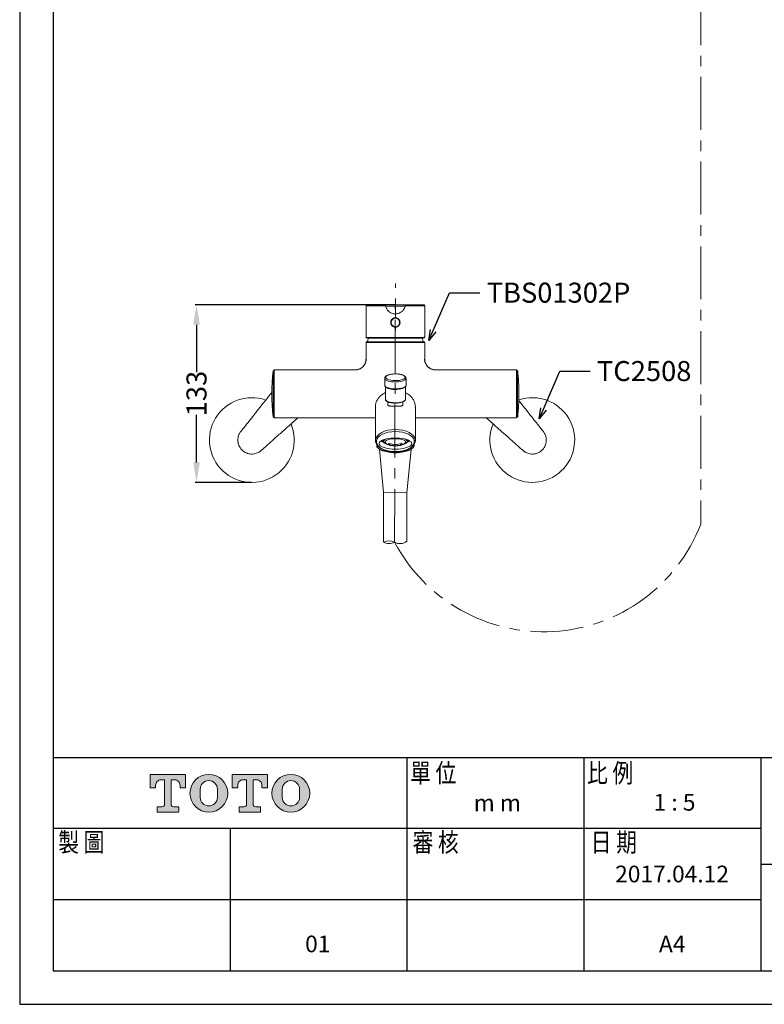
# Model space of a CAD drawing. Units: millimetres. Extents: x 0 to 1311, y 0 to 711.
# Drawn here: x 0 to 112, y 0 to 148 of the extents above; entities that cross this region are included whole.
import ezdxf
from ezdxf import colors
from ezdxf.entities.mleader import LeaderData, LeaderLine
from ezdxf.enums import TextEntityAlignment as Align
from ezdxf.math import Vec2, Vec3

# ---------------------------------------------------------------- set-up
doc = ezdxf.new("R2010")
doc.units = ezdxf.units.MM
doc.header["$PDMODE"] = 3
doc.linetypes.add('CENTER', pattern=[50.8, 31.75, -6.35, 6.35, -6.35])
for name, color, linetype, lineweight in [('アノテーション', 250, 'Continuous', 20), ('中心線', 2, 'CENTER', 9), ('標註線', 3, 'Continuous', 15), ('繪圖線', 7, 'Continuous', 20)]:
    doc.layers.add(name, color=color, linetype=linetype, lineweight=lineweight)
doc.styles.add('AEH', font='simplex.shx', dxfattribs={"width": 0.8, "bigfont": 'chineset.shx'})
doc.styles.get("Standard").update_dxf_attribs({"font": 'Microsoft JhengHei.ttf'})
doc.dimstyles.get("Standard").update_dxf_attribs({"dimtxt": 3, "dimasz": 3, "dimexe": 0.18, "dimexo": 0.0625, "dimgap": 0.09, "dimtad": 0, "dimtoh": 1, "dimdec": 0, "dimlfac": 5, "dimzin": 0, "dimdsep": 46, "dimtxsty": 'Standard', "dimcen": 1, "dimclrd": 256, "dimclre": 256, "dimclrt": 2, "dimadec": 0, "dimazin": 0, "dimtfac": 1, "dimtdec": 0, "dimtofl": 0, "dimtmove": 0, "dimatfit": 3, "dimfxl": 0, "dimtolj": 1, "dimtzin": 0, "dimarcsym": 0})

# ---------------------------------------------------------------- blocks, each defined once
blk = doc.blocks.new('*D54')
at = {"layer": 'Defpoints', "color": 0}
for p in [(26.48, 104.86), (56.27, 104.86), (34.77, 78.22)]:
    blk.add_point(p, dxfattribs=at)
at = {"layer": '標註線', "lineweight": -2}
for p, q in [((56.2, 104.86), (26.3, 104.86)), ((26.48, 101.86), (26.48, 94.75)), ((26.48, 81.22), (26.48, 88.33)), ((34.71, 78.22), (26.3, 78.22))]:
    blk.add_line(p, q, dxfattribs=at)
at = {"layer": '標註線'}
for points in [[(25.98, 101.86), (26.98, 101.86), (26.48, 104.86)], [(25.98, 81.22), (26.98, 81.22), (26.48, 78.22)]]:
    blk.add_solid(points, dxfattribs=at)
at = {"layer": '標註線', "color": 2, "insert": (26.48, 91.54), "char_height": 3, "attachment_point": 5, "rotation": 90}
blk.add_mtext('\\A1;133', dxfattribs=at)
blk = doc.blocks.new('_Open30')
at = {"color": 0, "linetype": 'ByBlock', "lineweight": -2}
for p, q in [((-1, 0.268), (0, 0)), ((0, 0), (-1, -0.268)), ((0, 0), (-1, 0))]:
    blk.add_line(p, q, dxfattribs=at)

msp = doc.modelspace()

# ---------------------------------------------------------------- hatches: boundary and pattern name
at = {"layer": '繪圖線', "linetype": 'ByBlock'}
for points in [[(21.7, 30, -0.414214), (21.3, 29.6), (20.65, 29.6, 0.414214), (20.57, 29.52), (20.57, 28.87, 0.414214), (20.65, 28.79), (23.73, 28.79, 0.414214), (23.81, 28.87), (23.81, 29.52, 0.414214), (23.73, 29.6), (23.07, 29.6, -0.414214), (22.67, 30), (22.67, 33.65), (23.21, 33.65, -0.414214), (24.01, 32.85), (24.01, 32.52, 0.414214), (24.09, 32.44), (24.74, 32.44, 0.414214), (24.82, 32.52), (24.82, 34.38, 0.414214), (24.74, 34.46), (19.64, 34.46, 0.414214), (19.55, 34.38), (19.55, 32.52, 0.414214), (19.64, 32.44), (20.28, 32.44, 0.414214), (20.36, 32.52), (20.36, 32.85, -0.414214), (21.16, 33.65), (21.7, 33.65)], [(33.98, 30, -0.414214), (33.58, 29.6), (32.93, 29.6, 0.414214), (32.85, 29.52), (32.85, 28.87, 0.414214), (32.93, 28.79), (36.01, 28.79, 0.414214), (36.09, 28.87), (36.09, 29.52, 0.414214), (36.01, 29.6), (35.35, 29.6, -0.414214), (34.96, 30), (34.96, 33.65), (35.49, 33.65, -0.414214), (36.29, 32.85), (36.29, 32.52, 0.414214), (36.37, 32.44), (37.02, 32.44, 0.414214), (37.1, 32.52), (37.1, 34.38, 0.414214), (37.02, 34.46), (31.92, 34.46, 0.414214), (31.84, 34.38), (31.84, 32.52, 0.414214), (31.92, 32.44), (32.57, 32.44, 0.414214), (32.65, 32.52), (32.65, 32.85, -0.414214), (33.45, 33.65), (33.98, 33.65)]]:
    msp.add_hatch(color=0, dxfattribs=at).paths.add_polyline_path(points)
at = {"layer": '繪圖線'}
h = msp.add_hatch(color=0, dxfattribs=at)
edge = h.paths.add_edge_path()
edge.add_ellipse((28.33, 31.63), major_axis=(-2.83, 0), ratio=1, start_angle=0, end_angle=360)
h.paths.add_polyline_path([(29.62, 32.23), (29.62, 31.02, -1), (27.03, 31.02), (27.03, 32.23, -1)], flags=16)
h = msp.add_hatch(color=0, dxfattribs=at)
edge = h.paths.add_edge_path()
edge.add_ellipse((40.61, 31.63), major_axis=(-2.83, 0), ratio=1, start_angle=0, end_angle=360)
h.paths.add_polyline_path([(41.91, 32.23), (41.91, 31.02, -1), (39.32, 31.02), (39.32, 32.23, -1)], flags=16)

# ---------------------------------------------------------------- linework, layer by layer
at = {"color": 7, "linetype": 'Continuous', "lineweight": 0}
for p, q in [((52.03, 104.86), (52.59, 104.86)), ((54.95, 104.86), (54.94, 104.86)), ((56.27, 104.63), (56.27, 104.86)), ((57.59, 104.86), (57.58, 104.86)), ((59.94, 104.86), (60.51, 104.86)), ((51.87, 104.7), (51.87, 100.08)), ((52.46, 104.7), (51.87, 104.7)), ((56.26, 103.46), (56.26, 103.46)), ((56.27, 103.46), (56.72, 103.55)), ((60.67, 104.7), (60.07, 104.7)), ((60.67, 100.08), (60.67, 104.7)), ((56.29, 101.5), (56.26, 101.5)), ((56.27, 101.5), (56.27, 101.06)), ((51.87, 99.2), (51.87, 96.68)), ((56.27, 99.2), (51.87, 99.2)), ((51.97, 99.3), (56.27, 99.3)), ((52.03, 99.96), (60.5, 99.96)), ((52.13, 99.86), (52.06, 99.87)), ((60.4, 99.86), (52.13, 99.86)), ((56.27, 99.3), (60.57, 99.3)), ((60.67, 99.2), (56.27, 99.2)), ((60.47, 99.87), (60.4, 99.86)), ((60.67, 96.68), (60.67, 99.2)), ((37.95, 94.96), (37.95, 88.04)), ((50.28, 95.1), (38.11, 95.1)), ((38.11, 87.9), (38.11, 95.1)), ((74.42, 95.1), (62.25, 95.1)), ((74.42, 87.9), (74.42, 95.1)), ((74.58, 94.96), (74.58, 88.04)), ((54.67, 93.83), (54.67, 92.8)), ((57.87, 92.8), (57.87, 93.83)), ((54.77, 92.6), (54.77, 90.67)), ((57.77, 90.67), (57.77, 92.6)), ((55.15, 90.28), (55.15, 89.77)), ((57.38, 89.77), (57.38, 90.29)), ((57.77, 90.67), (57.76, 90.69)), ((53.27, 89.62), (53.27, 89.44)), ((53.27, 89.44), (53.27, 84.49)), ((59.26, 89.44), (59.26, 89.62)), ((59.27, 84.49), (59.27, 89.44)), ((38.11, 87.9), (53.27, 87.9)), ((59.27, 87.9), (74.42, 87.9)), ((54.49, 84.58), (54.46, 84.6)), ((54.49, 84.61), (54.49, 84.36)), ((58.05, 84.36), (58.05, 84.61)), ((58.07, 84.6), (58.05, 84.58)), ((53.47, 83.89), (53.47, 83.75)), ((54.88, 83.98), (55.05, 83.91)), ((57.48, 83.91), (57.65, 83.98)), ((59.07, 83.75), (59.07, 83.89))]:
    msp.add_line(p, q, dxfattribs=at)
at = {"lineweight": 30}
for p, q in [((5, 37), (205, 37)), ((58, 37), (58, 5)), ((84.5, 37), (84.5, 5)), ((111, 37), (111, 5)), ((111, 26.33), (5, 26.33)), ((31.5, 26.33), (31.5, 5)), ((111, 21), (205, 21)), ((111, 15.67), (5, 15.67))]:
    msp.add_line(p, q, dxfattribs=at)
msp.add_lwpolyline([(0, 0), (210, 0), (210, 297), (0, 297)], close=True)
msp.add_lwpolyline([(0, 0), (210, 0), (210, 297), (0, 297)], close=True)
msp.add_lwpolyline([(0, 0), (210, 0), (210, 297), (0, 297)], close=True)
msp.add_lwpolyline([(5, 5), (205, 5), (205, 292), (5, 292)], close=True, dxfattribs=at)
at = {"color": 7, "linetype": 'Continuous', "lineweight": 0, "flags": 128}
for points in [[(52.24, 99.86), (52.16, 99.6), (52.1, 99.3)], [(60.44, 99.3), (60.37, 99.6), (60.29, 99.86)], [(57.21, 94.36), (56.93, 94.42), (56.63, 94.46), (56.31, 94.48), (55.98, 94.47), (55.67, 94.43), (55.39, 94.38), (55.15, 94.3), (54.97, 94.21), (54.85, 94.1), (54.81, 93.99), (54.83, 93.88), (54.93, 93.77), (55.1, 93.68), (55.32, 93.6), (55.6, 93.53), (55.9, 93.49), (56.22, 93.48), (56.55, 93.49), (56.86, 93.52), (57.14, 93.58), (57.38, 93.65), (57.56, 93.75), (57.68, 93.85), (57.72, 93.96), (57.7, 94.07), (57.6, 94.18), (57.43, 94.28), (57.21, 94.36)], [(57.87, 93.83), (57.83, 93.71), (57.72, 93.6), (57.54, 93.5), (57.3, 93.41), (57.02, 93.34), (56.7, 93.3), (56.36, 93.28), (56.01, 93.29), (55.68, 93.32), (55.37, 93.37), (55.11, 93.45), (54.9, 93.54), (54.75, 93.65), (54.68, 93.77), (54.67, 93.83)], [(57.86, 93.84), (57.87, 93.83), (57.87, 93.83)], [(54.67, 92.8), (54.67, 92.79), (54.7, 92.68), (54.81, 92.56), (54.99, 92.46), (55.23, 92.38)], [(55.23, 92.38), (55.52, 92.31), (55.84, 92.27), (56.18, 92.25), (56.53, 92.26), (56.86, 92.29), (57.17, 92.34), (57.43, 92.42), (57.64, 92.51), (57.78, 92.62), (57.86, 92.74), (57.87, 92.8)], [(55.26, 92.33), (55.54, 92.27), (55.85, 92.23), (56.18, 92.21), (56.52, 92.22), (56.85, 92.25), (57.14, 92.3), (57.4, 92.38), (57.6, 92.47), (57.74, 92.57), (57.78, 92.62)], [(57.75, 92.59), (57.69, 92.51), (57.55, 92.41), (57.36, 92.32), (57.11, 92.25), (56.82, 92.19), (56.51, 92.16), (56.19, 92.16), (55.87, 92.17), (55.57, 92.22), (55.3, 92.28)], [(54.77, 90.67), (54.77, 90.67), (54.77, 90.64)], [(55.3, 90.28), (55.57, 90.22), (55.87, 90.18), (56.19, 90.16), (56.51, 90.17), (56.82, 90.2), (57.11, 90.25), (57.36, 90.32), (57.55, 90.41), (57.69, 90.51), (57.76, 90.62), (57.77, 90.67)], [(57.56, 90.39), (57.51, 90.36), (57.33, 90.27), (57.11, 90.19), (56.84, 90.14), (56.54, 90.11), (56.23, 90.1), (55.92, 90.11), (55.62, 90.15), (55.36, 90.21)], [(56.27, 83.2), (56.68, 83.21), (57.08, 83.25), (57.46, 83.3), (57.8, 83.38), (58.1, 83.48), (58.35, 83.6), (58.54, 83.72), (58.66, 83.86), (58.71, 84), (58.7, 84.14), (58.61, 84.28), (58.45, 84.41), (58.24, 84.53), (57.96, 84.64), (57.64, 84.73), (57.27, 84.8), (56.88, 84.85), (56.47, 84.87), (56.06, 84.87), (55.65, 84.85), (55.26, 84.8), (54.89, 84.73), (54.57, 84.64), (54.3, 84.53), (54.08, 84.41), (53.92, 84.28), (53.84, 84.14), (53.82, 84), (53.87, 83.86), (53.99, 83.72), (54.18, 83.6), (54.43, 83.48), (54.73, 83.38), (55.07, 83.3), (55.45, 83.25), (55.85, 83.21), (56.27, 83.2)], [(54.4, 84.58), (54.43, 84.56), (54.49, 84.53)], [(54.8, 84.71), (54.67, 84.63), (54.54, 84.51), (54.49, 84.39), (54.51, 84.27), (54.6, 84.15), (54.75, 84.04), (54.88, 83.98)], [(57.04, 83.78), (57.21, 83.82), (57.45, 83.9), (57.64, 83.99), (57.77, 84.1), (57.82, 84.21), (57.8, 84.33), (57.71, 84.44), (57.56, 84.54), (57.34, 84.63), (57.07, 84.7), (56.76, 84.75), (56.43, 84.77), (56.1, 84.77), (55.77, 84.75), (55.46, 84.7), (55.19, 84.63), (54.97, 84.54), (54.82, 84.44), (54.73, 84.33), (54.71, 84.21), (54.76, 84.1), (54.89, 83.99), (55.08, 83.9), (55.32, 83.82), (55.49, 83.78)], [(54.71, 84.29), (54.76, 84.19), (54.85, 84.11)], [(57.65, 83.98), (57.78, 84.04), (57.93, 84.15), (58.02, 84.27), (58.04, 84.39), (57.99, 84.51), (57.86, 84.63), (57.73, 84.71)], [(57.68, 84.11), (57.77, 84.19), (57.82, 84.29)], [(58.05, 84.53), (58.1, 84.56), (58.13, 84.58)], [(55.16, 82.87), (54.75, 82.94), (54.38, 83.04), (54.06, 83.16), (53.81, 83.29), (53.62, 83.43), (53.5, 83.59), (53.47, 83.75)], [(55.16, 82.87), (55.16, 82.85), (55.16, 82.83), (55.16, 82.82), (55.17, 82.81), (55.18, 82.8), (55.18, 82.8), (55.19, 82.8), (55.2, 82.8)], [(55.64, 83.98), (55.54, 83.96), (55.3, 83.91)], [(57.23, 83.91), (56.99, 83.96), (56.89, 83.98)], [(57.37, 82.87), (57.37, 82.85), (57.37, 82.83), (57.37, 82.82), (57.36, 82.81), (57.36, 82.8), (57.35, 82.8), (57.34, 82.8), (57.33, 82.8)], [(57.37, 82.87), (57.78, 82.94), (58.15, 83.04), (58.47, 83.16), (58.72, 83.29), (58.91, 83.43), (59.03, 83.59), (59.07, 83.75)]]:
    msp.add_lwpolyline(points, dxfattribs=at)
at = {"color": 7, "linetype": 'Continuous', "lineweight": 0}
msp.add_circle((56.27, 102.2), 0.64, dxfattribs=at)
for centre, radius, start, end in [((52.03, 104.7), 0.16, 90, 180), ((53.39, 104.72), 0.143, 102.2206, 188.6813), ((59.14, 104.72), 0.143, 351.319, 77.7796), ((60.51, 104.7), 0.16, 0, 90), ((51.97, 99.2), 0.1, 90, 180), ((52.13, 99.96), 0.0982, 178.9265, 268.885), ((60.4, 99.96), 0.0982, 271.115, 1.0735), ((60.57, 99.2), 0.1, 0, 90), ((70.27, 91.5), 32.5, 173.8939, 186.1061), ((38.11, 94.94), 0.16, 90, 173.8939), ((74.42, 94.94), 0.16, 6.1061, 90), ((42.27, 91.5), 32.5, 0, 6.1061), ((55.49, 93.23), 0.969, 226.379, 258.2454), ((42.27, 91.5), 32.5, 353.8939, 0), ((55.36, 90.93), 0.657, 206.2068, 264.7779), ((38.11, 88.06), 0.16, 186.1061, 270), ((74.42, 88.06), 0.16, 270, 353.8939), ((53.43, 84.6), 0.157, 178.9014, 270.8239), ((55.15, 86.08), 1.98, 237.2687, 252.7985), ((55.11, 85.93), 1.8, 236.1615, 251.4829), ((55.02, 85.57), 1.37, 232.7621, 247.0569), ((54.97, 85.43), 1.19, 231.2202, 245.7606), ((57.38, 86.08), 1.98, 287.2015, 302.7313), ((57.43, 85.92), 1.79, 288.7587, 303.8572), ((57.57, 85.4), 1.16, 294.0538, 308.9654), ((57.51, 85.57), 1.37, 292.9431, 307.2379), ((59.1, 84.6), 0.157, 269.1761, 1.0986), ((56.27, 86.05), 2.4, 233.9696, 270), ((56.26, 87.73), 5.08, 254.5449, 285.5867), ((56.27, 88.26), 5.57, 258.1519, 280.3832), ((56.27, 86.43), 2.52, 247.5118, 292.4882), ((56.27, 86.24), 2.52, 247.5118, 292.4882), ((56.27, 86.05), 2.4, 270, 306.0304)]:
    msp.add_arc(centre, radius, start, end, dxfattribs=at)
for centre, major_axis, ratio, start_param, end_param in [((56.27, 84.49), (3, 0), 0.553828, 0.066946, 3.074646), ((56.27, 84.34), (2.84, 0), 0.532089, 0.066946, 3.074646), ((56.27, 84.49), (3, 0), 0.553828, 3.074646, 6.350132), ((56.27, 84.34), (2.84, 0), 0.532089, 3.074646, 6.350132)]:
    msp.add_ellipse(centre, major_axis=major_axis, ratio=ratio, start_param=start_param, end_param=end_param, dxfattribs=at)
for points, knots in [([(52.59, 104.86), (52.58, 104.86), (52.54, 104.85), (52.49, 104.82), (52.46, 104.76), (52.46, 104.72), (52.46, 104.7)], [0, 0, 0, 0, 0.25, 0.5, 0.75, 1, 1, 1, 1]), ([(52.59, 104.86), (52.65, 104.86), (52.75, 104.86), (52.94, 104.86), (53.13, 104.86), (53.28, 104.86), (53.36, 104.86)], [0, 0, 0, 0, 0.246704, 0.494711, 0.746705, 1, 1, 1, 1]), ([(53.36, 104.86), (53.46, 104.86), (53.65, 104.86), (53.93, 104.86), (54.18, 104.86), (54.37, 104.86), (54.55, 104.86), (54.7, 104.86), (54.82, 104.86), (54.88, 104.86), (54.92, 104.86), (54.94, 104.86), (54.94, 104.86), (54.95, 104.86)], [0, 0, 0, 0, 0.091633, 0.183564, 0.275983, 0.368966, 0.424867, 0.535205, 0.641582, 0.744663, 0.812998, 0.949861, 1, 1, 1, 1]), ([(54.79, 104.67), (54.79, 104.68), (54.79, 104.7), (54.79, 104.74), (54.8, 104.77), (54.82, 104.8), (54.85, 104.83), (54.88, 104.85), (54.91, 104.86), (54.94, 104.86), (54.95, 104.86)], [0, 0, 0, 0, 0.125001, 0.25, 0.375001, 0.5, 0.625, 0.75, 0.875, 1, 1, 1, 1]), ([(54.95, 104.86), (54.95, 104.86), (54.95, 104.86), (54.94, 104.86), (54.95, 104.86), (55.02, 104.86), (55.11, 104.86), (55.24, 104.86), (55.4, 104.86), (55.58, 104.86), (55.78, 104.86), (56.01, 104.86), (56.18, 104.86), (56.27, 104.86)], [0, 0, 0, 0, 0.222086, 0.333541, 0.444449, 0.511427, 0.580503, 0.647312, 0.716055, 0.781513, 0.848778, 0.922983, 1, 1, 1, 1]), ([(56.27, 104.86), (56.31, 104.86), (56.39, 104.86), (56.51, 104.86), (56.63, 104.86), (56.78, 104.86), (56.95, 104.86), (57.1, 104.86), (57.23, 104.86), (57.33, 104.86), (57.41, 104.86), (57.48, 104.86), (57.53, 104.86), (57.56, 104.86), (57.58, 104.86), (57.58, 104.86), (57.58, 104.86), (57.58, 104.86), (57.58, 104.86), (57.58, 104.86)], [0, 0, 0, 0, 0.036967, 0.074263, 0.112621, 0.151349, 0.217237, 0.284031, 0.317583, 0.38533, 0.419601, 0.453166, 0.520983, 0.555677, 0.59818, 0.641115, 0.694111, 0.77749, 1, 1, 1, 1]), ([(57.58, 104.86), (57.59, 104.86), (57.62, 104.86), (57.65, 104.85), (57.68, 104.83), (57.71, 104.8), (57.73, 104.77), (57.74, 104.74), (57.74, 104.7), (57.74, 104.68), (57.74, 104.67)], [0, 0, 0, 0, 0.125, 0.25, 0.375, 0.5, 0.624999, 0.75, 0.874999, 1, 1, 1, 1]), ([(57.65, 104.86), (57.67, 104.86), (57.71, 104.86), (57.8, 104.86), (57.94, 104.86), (58.1, 104.86), (58.3, 104.86), (58.54, 104.86), (58.85, 104.86), (59.07, 104.86), (59.17, 104.86)], [0, 0, 0, 0, 0.117113, 0.243591, 0.371319, 0.500304, 0.57506, 0.722302, 0.863605, 1, 1, 1, 1]), ([(59.17, 104.86), (59.25, 104.86), (59.39, 104.86), (59.59, 104.86), (59.77, 104.86), (59.88, 104.86), (59.94, 104.86)], [0, 0, 0, 0, 0.247022, 0.495101, 0.746858, 1, 1, 1, 1]), ([(59.94, 104.86), (59.95, 104.86), (59.99, 104.85), (60.04, 104.82), (60.07, 104.76), (60.07, 104.72), (60.07, 104.7)], [0, 0, 0, 0, 0.2500006, 0.4999998, 0.7500016, 1, 1, 1, 1]), ([(53.25, 104.7), (53.17, 104.7), (52.98, 104.7), (52.71, 104.7), (52.54, 104.7), (52.46, 104.7)], [0, 0, 0, 0, 0.25105, 0.623286, 1, 1, 1, 1]), ([(54.79, 104.67), (54.78, 104.67), (54.77, 104.68), (54.73, 104.68), (54.6, 104.69), (54.34, 104.69), (54.06, 104.7), (53.82, 104.7), (53.55, 104.7), (53.35, 104.7), (53.25, 104.7)], [0, 0, 0, 0, 0.120361, 0.259319, 0.441961, 0.631221, 0.718751, 0.807048, 0.903319, 1, 1, 1, 1]), ([(54.79, 104.69), (54.81, 104.59), (54.84, 104.44), (54.96, 104.22), (55.08, 104.03), (55.26, 103.85), (55.54, 103.64), (55.87, 103.5), (56.14, 103.46), (56.25, 103.46), (56.26, 103.46), (56.26, 103.46), (56.27, 103.46), (56.27, 103.46)], [0, 0, 0, 0, 0.195563, 0.28712, 0.380068, 0.483923, 0.601188, 0.837422, 0.986892, 0.994427, 0.998924, 0.999986, 1, 1, 1, 1]), ([(56.27, 104.63), (56.27, 104.63), (56.17, 104.63), (55.99, 104.63), (55.73, 104.63), (55.5, 104.63), (55.31, 104.63), (55.13, 104.64), (54.99, 104.64), (54.88, 104.65), (54.82, 104.66), (54.8, 104.66), (54.79, 104.66), (54.79, 104.67), (54.79, 104.67)], [0, 0, 0, 0, 0.000005, 0.119287, 0.243023, 0.348138, 0.456118, 0.563653, 0.674221, 0.782749, 0.894636, 0.947127, 0.999995, 1, 1, 1, 1]), ([(54.79, 104.67), (54.79, 104.67), (54.79, 104.67), (54.79, 104.67), (54.79, 104.67), (54.79, 104.67)], [0, 0, 0, 0, 0.0000095, 0.2551123, 1, 1, 1, 1]), ([(56.27, 103.46), (56.26, 103.46), (56.26, 103.46), (56.26, 103.46), (56.26, 103.46), (56.26, 103.46)], [0, 0, 0, 0, 0.087956, 0.569562, 1, 1, 1, 1]), ([(57.74, 104.67), (57.74, 104.67), (57.74, 104.66), (57.73, 104.66), (57.71, 104.66), (57.69, 104.65), (57.65, 104.65), (57.6, 104.65), (57.54, 104.64), (57.47, 104.64), (57.4, 104.64), (57.31, 104.64), (57.22, 104.63), (57.13, 104.63), (57.03, 104.63), (56.92, 104.63), (56.81, 104.63), (56.69, 104.63), (56.58, 104.63), (56.45, 104.63), (56.35, 104.63), (56.29, 104.63), (56.27, 104.63), (56.27, 104.63)], [0, 0, 0, 0, 0.000005, 0.052451, 0.105271, 0.159322, 0.213783, 0.269526, 0.325703, 0.379278, 0.433223, 0.488317, 0.543803, 0.596193, 0.648921, 0.702718, 0.756889, 0.809766, 0.863009, 0.917413, 0.972221, 0.999995, 1, 1, 1, 1]), ([(56.27, 104.63), (56.27, 104.49), (56.27, 104.21), (56.27, 103.89), (56.27, 103.64), (56.27, 103.49), (56.27, 103.47), (56.27, 103.46)], [0, 0, 0, 0, 0.156647, 0.31623, 0.489854, 0.724194, 1, 1, 1, 1]), ([(56.27, 103.46), (56.27, 103.46), (56.27, 103.46), (56.27, 103.46), (56.27, 103.46)], [0, 0, 0, 0, 0.203227, 1, 1, 1, 1]), ([(56.27, 103.46), (56.27, 103.46), (56.27, 103.45), (56.27, 103.34), (56.27, 103.16), (56.27, 102.99), (56.27, 102.9)], [0, 0, 0, 0, 0.275841, 0.540457, 0.774602, 1, 1, 1, 1]), ([(56.3, 103.46), (56.32, 103.46), (56.44, 103.47), (56.66, 103.51), (56.93, 103.62), (57.17, 103.77), (57.32, 103.9), (57.45, 104.04), (57.58, 104.23), (57.69, 104.45), (57.72, 104.61), (57.74, 104.69)], [0, 0, 0, 0, 0.028389, 0.174508, 0.361753, 0.454675, 0.542223, 0.623383, 0.699473, 0.847244, 1, 1, 1, 1]), ([(59.28, 104.7), (59.19, 104.7), (59, 104.7), (58.73, 104.7), (58.48, 104.7), (58.27, 104.69), (58.09, 104.69), (57.96, 104.69), (57.88, 104.69), (57.83, 104.68), (57.8, 104.68), (57.78, 104.68), (57.76, 104.68), (57.75, 104.67), (57.74, 104.66), (57.74, 104.67), (57.74, 104.67)], [0, 0, 0, 0, 0.091518, 0.183333, 0.27563, 0.368494, 0.45988, 0.551973, 0.64553, 0.69303, 0.740598, 0.812133, 0.880445, 0.929314, 0.99808, 1, 1, 1, 1]), ([(57.74, 104.67), (57.74, 104.67), (57.74, 104.67), (57.74, 104.67), (57.74, 104.67), (57.74, 104.67)], [0, 0, 0, 0, 0.255103, 0.99999, 1, 1, 1, 1]), ([(60.07, 104.7), (60.02, 104.7), (59.88, 104.7), (59.62, 104.7), (59.4, 104.7), (59.28, 104.7)], [0, 0, 0, 0, 0.2510723, 0.6233489, 1, 1, 1, 1]), ([(56.27, 102.9), (56.26, 102.9), (56.23, 102.9), (56.2, 102.9), (56.17, 102.89), (56.14, 102.89), (56.1, 102.88), (56.07, 102.87), (56.03, 102.86), (55.99, 102.84), (55.94, 102.82), (55.9, 102.8), (55.85, 102.76), (55.8, 102.73), (55.75, 102.68), (55.7, 102.62), (55.66, 102.56), (55.63, 102.49), (55.6, 102.43), (55.59, 102.38), (55.57, 102.32), (55.57, 102.26), (55.56, 102.2), (55.57, 102.15), (55.57, 102.09), (55.58, 102.04), (55.6, 101.98), (55.62, 101.93), (55.65, 101.87), (55.67, 101.82), (55.71, 101.78), (55.74, 101.73), (55.78, 101.69), (55.82, 101.66), (55.87, 101.62), (55.92, 101.59), (55.97, 101.57), (56.02, 101.54), (56.08, 101.53), (56.13, 101.51), (56.19, 101.5), (56.23, 101.5), (56.26, 101.5), (56.27, 101.5)], [0, 0, 0, 0, 0.0126215, 0.0253372, 0.0383352, 0.0514223, 0.0681169, 0.0849472, 0.1021257, 0.1193943, 0.1479089, 0.1766479, 0.205924, 0.2353354, 0.2749416, 0.3148128, 0.355551, 0.3966196, 0.4255266, 0.4545899, 0.4842023, 0.5140341, 0.5383572, 0.5628321, 0.5878161, 0.6129906, 0.637319, 0.66184, 0.6869813, 0.7123421, 0.7349718, 0.757759, 0.7810347, 0.8044765, 0.827312, 0.8502987, 0.8737545, 0.8973703, 0.9209273, 0.9446448, 0.9688666, 0.9932625, 1, 1, 1, 1]), ([(56.27, 101.5), (56.28, 101.5), (56.32, 101.5), (56.4, 101.51), (56.47, 101.53), (56.54, 101.56), (56.59, 101.58), (56.65, 101.61), (56.69, 101.65), (56.74, 101.68), (56.78, 101.72), (56.82, 101.77), (56.85, 101.82), (56.88, 101.86), (56.9, 101.91), (56.93, 101.96), (56.94, 102.01), (56.95, 102.06), (56.96, 102.11), (56.96, 102.15), (56.97, 102.21), (56.96, 102.26), (56.95, 102.33), (56.94, 102.39), (56.92, 102.45), (56.89, 102.51), (56.86, 102.57), (56.82, 102.63), (56.77, 102.69), (56.72, 102.73), (56.67, 102.77), (56.63, 102.8), (56.6, 102.82), (56.56, 102.83), (56.53, 102.85), (56.5, 102.86), (56.47, 102.87), (56.43, 102.88), (56.4, 102.89), (56.37, 102.89), (56.32, 102.9), (56.29, 102.9), (56.27, 102.9)], [0, 0, 0, 0, 0.022734, 0.045612, 0.092387, 0.116198, 0.140176, 0.164683, 0.189375, 0.212982, 0.236759, 0.261086, 0.285607, 0.30849, 0.331538, 0.355105, 0.378848, 0.399082, 0.419421, 0.440075, 0.46083, 0.490311, 0.520044, 0.550492, 0.581153, 0.617979, 0.655087, 0.692991, 0.731134, 0.768655, 0.806415, 0.825737, 0.845106, 0.864647, 0.884263, 0.898855, 0.913498, 0.928334, 0.943254, 0.957164, 0.971174, 1, 1, 1, 1]), ([(51.87, 100.08), (51.87, 100.08), (51.86, 100.08), (51.87, 100.08), (51.87, 100.08)], [0, 0, 0, 0, 0.086906, 1, 1, 1, 1]), ([(51.87, 100.09), (51.87, 100.07), (51.86, 100.02), (51.9, 99.94), (51.97, 99.89), (52.01, 99.88), (52.02, 99.88)], [0, 0, 0, 0, 0.170504, 0.534925, 0.918183, 1, 1, 1, 1]), ([(51.87, 100.08), (51.87, 100.04), (51.88, 99.97), (51.98, 99.97), (52.03, 99.96)], [0, 0, 0, 0, 0.477379, 1, 1, 1, 1]), ([(60.5, 99.96), (60.53, 99.96), (60.59, 99.97), (60.64, 100), (60.66, 100.04), (60.66, 100.07), (60.66, 100.08)], [0, 0, 0, 0, 0.29674, 0.594986, 0.894776, 1, 1, 1, 1]), ([(60.51, 99.87), (60.51, 99.88), (60.55, 99.88), (60.61, 99.92), (60.66, 100), (60.66, 100.06), (60.66, 100.08)], [0, 0, 0, 0, 0.012931, 0.397303, 0.771526, 1, 1, 1, 1]), ([(51.86, 96.68), (51.86, 96.67), (51.87, 96.57), (51.84, 96.38), (51.77, 96.11), (51.63, 95.84), (51.45, 95.6), (51.29, 95.47), (51.21, 95.41)], [0, 0, 0, 0, 0.025005, 0.206126, 0.396269, 0.592196, 0.791191, 1, 1, 1, 1]), ([(51.26, 95.44), (51.31, 95.48), (51.42, 95.56), (51.55, 95.72), (51.67, 95.9), (51.74, 96.02), (51.76, 96.09), (51.77, 96.1)], [0, 0, 0, 0, 0.235152, 0.488345, 0.738237, 0.984912, 1, 1, 1, 1]), ([(51.77, 96.1), (51.77, 96.11), (51.78, 96.14), (51.8, 96.19), (51.81, 96.23), (51.82, 96.26), (51.83, 96.28)], [0, 0, 0, 0, 0.244381, 0.492505, 0.744377, 1, 1, 1, 1]), ([(51.88, 96.7), (51.88, 96.68), (51.88, 96.64), (51.88, 96.59), (51.88, 96.53), (51.87, 96.48), (51.86, 96.43), (51.85, 96.38), (51.84, 96.33), (51.83, 96.3), (51.83, 96.28)], [0, 0, 0, 0, 0.131129, 0.260503, 0.388122, 0.51399, 0.63811, 0.760483, 0.881113, 1, 1, 1, 1]), ([(51.88, 96.7), (51.88, 96.7), (51.87, 96.7), (51.87, 96.69), (51.87, 96.68)], [0, 0, 0, 0, 0.505244, 1, 1, 1, 1]), ([(60.7, 96.28), (60.7, 96.29), (60.69, 96.32), (60.68, 96.37), (60.67, 96.41), (60.66, 96.46), (60.66, 96.51), (60.65, 96.57), (60.65, 96.64), (60.65, 96.68), (60.65, 96.7)], [0, 0, 0, 0, 0.093129, 0.187007, 0.339671, 0.41659, 0.559999, 0.704984, 0.851639, 1, 1, 1, 1]), ([(60.65, 96.7), (60.65, 96.7), (60.66, 96.7), (60.66, 96.69), (60.67, 96.68)], [0, 0, 0, 0, 0.505244, 1, 1, 1, 1]), ([(62.23, 95.11), (62.17, 95.11), (62.02, 95.11), (61.76, 95.17), (61.49, 95.28), (61.24, 95.46), (61.02, 95.67), (60.85, 95.92), (60.74, 96.18), (60.68, 96.43), (60.66, 96.6), (60.67, 96.68), (60.67, 96.68)], [0, 0, 0, 0, 0.074439, 0.191191, 0.31065, 0.431424, 0.560356, 0.679943, 0.79158, 0.896176, 0.99378, 1, 1, 1, 1]), ([(60.7, 96.28), (60.71, 96.26), (60.72, 96.23), (60.73, 96.19), (60.75, 96.14), (60.76, 96.11), (60.77, 96.1)], [0, 0, 0, 0, 0.250369, 0.500332, 0.750131, 1, 1, 1, 1]), ([(61.27, 95.44), (61.22, 95.48), (61.11, 95.56), (60.98, 95.72), (60.86, 95.9), (60.79, 96.02), (60.77, 96.09), (60.77, 96.1)], [0, 0, 0, 0, 0.235152, 0.488345, 0.738237, 0.984912, 1, 1, 1, 1]), ([(50.28, 95.1), (50.38, 95.11), (50.59, 95.12), (50.91, 95.22), (51.13, 95.33), (51.24, 95.42), (51.26, 95.44)], [0, 0, 0, 0, 0.29623, 0.59327, 0.924322, 1, 1, 1, 1]), ([(51.18, 95.38), (51.1, 95.33), (50.94, 95.23), (50.67, 95.14), (50.45, 95.1), (50.32, 95.1), (50.28, 95.1)], [0, 0, 0, 0, 0.2970498, 0.591524, 0.8672925, 1, 1, 1, 1]), ([(51.26, 95.44), (51.18, 95.38), (51.02, 95.25), (50.73, 95.13), (50.49, 95.08), (50.36, 95.08), (50.33, 95.09)], [0, 0, 0, 0, 0.316363, 0.639165, 0.934641, 1, 1, 1, 1]), ([(57.24, 94.36), (57.19, 94.37), (57.07, 94.4), (56.83, 94.45), (56.52, 94.48), (56.21, 94.48), (55.89, 94.47), (55.6, 94.43), (55.32, 94.37), (55.09, 94.29), (54.9, 94.19), (54.76, 94.08), (54.68, 93.96), (54.67, 93.87), (54.67, 93.83)], [0, 0, 0, 0, 0.047724, 0.139427, 0.230323, 0.320755, 0.41111, 0.501649, 0.592726, 0.684911, 0.779198, 0.865849, 0.939292, 1, 1, 1, 1]), ([(62.2, 95.09), (62.17, 95.08), (62.04, 95.08), (61.8, 95.13), (61.51, 95.25), (61.35, 95.38), (61.27, 95.44)], [0, 0, 0, 0, 0.065359, 0.360835, 0.683637, 1, 1, 1, 1]), ([(62.25, 95.1), (62.15, 95.11), (61.94, 95.12), (61.63, 95.22), (61.4, 95.33), (61.29, 95.42), (61.27, 95.44)], [0, 0, 0, 0, 0.29623, 0.59327, 0.924322, 1, 1, 1, 1]), ([(57.86, 93.85), (57.86, 93.89), (57.84, 93.97), (57.76, 94.09), (57.63, 94.19), (57.46, 94.29), (57.31, 94.33), (57.24, 94.36)], [0, 0, 0, 0, 0.156518, 0.341957, 0.547894, 0.785911, 1, 1, 1, 1]), ([(53.27, 89.62), (53.28, 89.71), (53.3, 89.89), (53.36, 90.14), (53.45, 90.39), (53.56, 90.61), (53.69, 90.82), (53.84, 91.01), (54.01, 91.18), (54.2, 91.34), (54.43, 91.49), (54.61, 91.59), (54.73, 91.64), (54.77, 91.65)], [0, 0, 0, 0, 0.095066, 0.19141, 0.284881, 0.382914, 0.473692, 0.573805, 0.655764, 0.764866, 0.860382, 0.956338, 1, 1, 1, 1]), ([(54.85, 92.53), (54.85, 92.53), (54.81, 92.56), (54.78, 92.59), (54.78, 92.62), (54.78, 92.62)], [0, 0, 0, 0, 0.0642077, 0.8746039, 1, 1, 1, 1]), ([(59.26, 89.62), (59.25, 89.71), (59.23, 89.89), (59.17, 90.14), (59.08, 90.39), (58.97, 90.61), (58.84, 90.82), (58.69, 91.01), (58.52, 91.18), (58.33, 91.34), (58.1, 91.49), (57.92, 91.59), (57.8, 91.64), (57.77, 91.65)], [0, 0, 0, 0, 0.095066, 0.19141, 0.284881, 0.382914, 0.473692, 0.573805, 0.655764, 0.764866, 0.860382, 0.956338, 1, 1, 1, 1]), ([(54.78, 90.63), (54.78, 90.6), (54.79, 90.53), (54.87, 90.44), (55, 90.34), (55.17, 90.26), (55.29, 90.22), (55.33, 90.21)], [0, 0, 0, 0, 0.1391128, 0.3519076, 0.5895473, 0.8507476, 1, 1, 1, 1]), ([(57.63, 90.43), (57.66, 90.45), (57.72, 90.51), (57.77, 90.6), (57.76, 90.67), (57.76, 90.69)], [0, 0, 0, 0, 0.314842, 0.74381, 1, 1, 1, 1]), ([(55.15, 89.92), (55.14, 89.91), (55.13, 89.88), (55.12, 89.84), (55.13, 89.8), (55.15, 89.76), (55.21, 89.72), (55.29, 89.69), (55.38, 89.68), (55.47, 89.67), (55.54, 89.66), (55.61, 89.66), (55.7, 89.66), (55.78, 89.66), (55.87, 89.66), (55.97, 89.66), (56.07, 89.66), (56.16, 89.66), (56.29, 89.66), (56.42, 89.66), (56.54, 89.66), (56.66, 89.66), (56.77, 89.66), (56.87, 89.66), (56.95, 89.66), (57.02, 89.67), (57.09, 89.67), (57.15, 89.68), (57.21, 89.69), (57.26, 89.7), (57.3, 89.71), (57.34, 89.73), (57.38, 89.76), (57.4, 89.8), (57.41, 89.84), (57.4, 89.88), (57.39, 89.91), (57.38, 89.93)], [0, 0, 0, 0, 0.031283, 0.054852, 0.078815, 0.12237, 0.166838, 0.211286, 0.256577, 0.28018, 0.304106, 0.328197, 0.35263, 0.376554, 0.400658, 0.425345, 0.450243, 0.474755, 0.499484, 0.544408, 0.567226, 0.590387, 0.635279, 0.658044, 0.681112, 0.704311, 0.727817, 0.751478, 0.775457, 0.799506, 0.823729, 0.848522, 0.873523, 0.919866, 0.943436, 0.967399, 1, 1, 1, 1]), ([(53.47, 83.77), (53.47, 83.73), (53.47, 83.63), (53.54, 83.48), (53.67, 83.34), (53.86, 83.2), (54.1, 83.08), (54.4, 82.97), (54.72, 82.88), (55, 82.83), (55.15, 82.8), (55.18, 82.8)], [0, 0, 0, 0, 0.09712, 0.211466, 0.33022, 0.457032, 0.587304, 0.717014, 0.845853, 0.967091, 1, 1, 1, 1]), ([(54.97, 83), (54.98, 83), (55.04, 82.95), (55.1, 82.91), (55.16, 82.87)], [0, 0, 0, 0, 0.070864, 1, 1, 1, 1]), ([(55.16, 82.87), (55.33, 82.83), (55.51, 82.81), (55.79, 82.77), (55.88, 82.77), (56.07, 82.75), (56.17, 82.75), (56.36, 82.75), (56.46, 82.75), (56.65, 82.77), (56.74, 82.77), (57.02, 82.81), (57.2, 82.83), (57.37, 82.87)], [0, 0, 0, 0, 0.25, 0.25, 0.375, 0.375, 0.5, 0.5, 0.625, 0.625, 0.75, 0.75, 1, 1, 1, 1]), ([(57.33, 82.8), (57.16, 82.78), (56.99, 82.76), (56.73, 82.73), (56.64, 82.73), (56.45, 82.72), (56.36, 82.72), (56.08, 82.72), (55.9, 82.73), (55.54, 82.76), (55.37, 82.78), (55.2, 82.8)], [0, 0, 0, 0, 0.25, 0.25, 0.375, 0.375, 0.5, 0.5, 0.75, 0.75, 1, 1, 1, 1]), ([(55.3, 84.1), (55.29, 84.08), (55.28, 84.05), (55.27, 84), (55.28, 83.95), (55.29, 83.92), (55.3, 83.91)], [0, 0, 0, 0, 0.244999, 0.4919233, 0.74491, 1, 1, 1, 1]), ([(57.23, 83.91), (57.24, 83.92), (57.25, 83.95), (57.26, 83.99), (57.25, 84.04), (57.24, 84.08), (57.23, 84.1)], [0, 0, 0, 0, 0.244998, 0.491923, 0.744911, 1, 1, 1, 1]), ([(57.35, 82.8), (57.41, 82.81), (57.61, 82.84), (57.91, 82.91), (58.23, 83), (58.51, 83.12), (58.74, 83.24), (58.91, 83.39), (59.02, 83.53), (59.07, 83.67), (59.06, 83.76), (59.05, 83.8)], [0, 0, 0, 0, 0.065819, 0.191451, 0.317492, 0.444134, 0.571692, 0.70047, 0.816157, 0.924617, 1, 1, 1, 1]), ([(57.55, 83), (57.55, 82.99), (57.49, 82.95), (57.43, 82.91), (57.37, 82.87)], [0, 0, 0, 0, 0.032349, 1, 1, 1, 1])]:
    msp.add_open_spline(points, degree=3, knots=knots, dxfattribs=at)
at = {"layer": 'アノテーション', "color": 7, "lineweight": 0}
msp.add_line((59.27, 88.19), (59.27, 88.82), dxfattribs=at)
at = {"layer": '中心線', "lineweight": 0, "ltscale": 0.25}
for p, q in [((102.03, 177.1), (102.04, 72.06)), ((56.14, 69.26), (56.27, 108.02))]:
    msp.add_line(p, q, dxfattribs=at)
msp.add_arc((78.46, 81.09), 25.26, 207.9202, 338.8396, dxfattribs=at)
at = {"layer": '中心線', "lineweight": 0}
msp.add_arc((101.74, 72.06), 0.3, 342.0446, 0.0064, dxfattribs=at)
at = {"layer": '繪圖線'}
for p, q in [((53.89, 83.19), (54.5, 76.71)), ((58.64, 83.19), (58, 76.68)), ((54.5, 76.71), (58, 76.68)), ((54.5, 76.71), (54.5, 69.29)), ((58, 76.68), (58, 69.43)), ((54.5, 74.57), (54.5, 69.29))]:
    msp.add_line(p, q, dxfattribs=at)
at = {"layer": '繪圖線', "color": 0}
for points in [[(21.7, 33.65), (21.16, 33.65, 0.414214), (20.36, 32.85), (20.36, 32.52, -0.414214), (20.28, 32.44), (19.64, 32.44, -0.414214), (19.55, 32.52), (19.55, 34.38, -0.414214), (19.64, 34.46), (24.74, 34.46, -0.414214), (24.82, 34.38), (24.82, 32.52, -0.414214), (24.74, 32.44), (24.09, 32.44, -0.414214), (24.01, 32.52), (24.01, 32.85, 0.414214), (23.21, 33.65), (22.67, 33.65), (22.67, 30, 0.414214), (23.07, 29.6), (23.73, 29.6, -0.414214), (23.81, 29.52), (23.81, 28.87, -0.414214), (23.73, 28.79), (20.65, 28.79, -0.414214), (20.57, 28.87), (20.57, 29.52, -0.414214), (20.65, 29.6), (21.3, 29.6, 0.414214), (21.7, 30)], [(33.98, 33.65), (33.45, 33.65, 0.414214), (32.65, 32.85), (32.65, 32.52, -0.414214), (32.57, 32.44), (31.92, 32.44, -0.414214), (31.84, 32.52), (31.84, 34.38, -0.414214), (31.92, 34.46), (37.02, 34.46, -0.414214), (37.1, 34.38), (37.1, 32.52, -0.414214), (37.02, 32.44), (36.37, 32.44, -0.414214), (36.29, 32.52), (36.29, 32.85, 0.414214), (35.49, 33.65), (34.96, 33.65), (34.96, 30, 0.414214), (35.35, 29.6), (36.01, 29.6, -0.414214), (36.09, 29.52), (36.09, 28.87, -0.414214), (36.01, 28.79), (32.93, 28.79, -0.414214), (32.85, 28.87), (32.85, 29.52, -0.414214), (32.93, 29.6), (33.58, 29.6, 0.414214), (33.98, 30)], [(27.03, 32.23, -1), (29.62, 32.23), (29.62, 31.02, -1), (27.03, 31.02)], [(39.32, 32.23, -1), (41.91, 32.23), (41.91, 31.02, -1), (39.32, 31.02)]]:
    msp.add_lwpolyline(points, format="xyb", close=True, dxfattribs=at)
at = {"layer": '繪圖線'}
for centre, radius, start, end in [((34.77, 84.57), 6.35, 70.9123, 22.4414), ((76.78, 84.57), 6.35, 157.5575, 108.5845), ((55.33, 67.88), 1.6, 59.6041, 119.6041), ((56.95, 70.64), 1.6, 239.6041, 311.0274), ((55.35, 70.65), 1.6, 238.2343, 299.6041)]:
    msp.add_arc(centre, radius, start, end, dxfattribs=at)
at = {"layer": '繪圖線', "color": 0}
for centre in [(28.33, 31.63), (40.61, 31.63)]:
    msp.add_ellipse(centre, major_axis=(-2.83, 0), ratio=1, dxfattribs=at)
at = {"layer": '繪圖線'}
for points, knots in [([(37.77, 91.72), (37.44, 91.32), (37.12, 90.91), (36.8, 90.5), (36.52, 90.15), (36.25, 89.81), (35.98, 89.46), (35.98, 89.46), (35.98, 89.46), (35.98, 89.46), (35.68, 89.08), (34.89, 88.08), (33.98, 86.93), (33.37, 86.16), (33.25, 86.01), (33.21, 85.96), (33.17, 85.91), (33.13, 85.86)], [-0.276228, -0.276228, -0.276228, -0.276228, -0.002953, -0.002953, -0.002953, 0.228842, 0.228842, 0.228842, 0.229218, 0.229218, 0.229218, 0.484089, 0.896322, 1, 1, 1, 1.032338, 1.032338, 1.032338, 1.032338]), ([(74.75, 90.5), (74.89, 90.33), (75.02, 90.16), (75.16, 89.99), (75.3, 89.81), (75.44, 89.63), (75.58, 89.46), (75.58, 89.46), (75.58, 89.46), (75.58, 89.46), (75.88, 89.08), (76.66, 88.08), (77.57, 86.93), (78.18, 86.16), (78.3, 86.01)], [-0.003729, -0.003729, -0.003729, -0.003729, 0.111872, 0.111872, 0.111872, 0.229315, 0.229315, 0.229315, 0.229692, 0.229692, 0.229692, 0.484089, 0.896322, 1, 1, 1, 1]), ([(36.3, 83.13), (36.45, 83.26), (37.18, 83.91), (38.29, 84.89), (39.24, 85.74), (39.61, 86.07), (40.03, 86.44), (40.44, 86.81), (40.86, 87.18), (40.89, 87.21), (40.91, 87.23), (40.94, 87.25), (40.95, 87.26), (40.96, 87.27), (40.97, 87.28), (41.2, 87.49), (41.43, 87.69), (41.67, 87.9)], [0, 0, 0, 0, 0.133608, 0.66485, 1, 1, 1, 1.377637, 1.377637, 1.377637, 1.401503, 1.401503, 1.401503, 1.409356, 1.409356, 1.409356, 1.620599, 1.620599, 1.620599, 1.620599]), ([(75.53, 82.88), (75.44, 82.96), (75.34, 83.04), (75.25, 83.13), (75.1, 83.26), (74.37, 83.91), (73.26, 84.89), (72.31, 85.74), (71.94, 86.07), (71.52, 86.44), (71.11, 86.81), (70.69, 87.18), (70.66, 87.21), (70.64, 87.23), (70.61, 87.25), (70.6, 87.26), (70.59, 87.27), (70.58, 87.28), (70.58, 87.28), (70.58, 87.28), (70.58, 87.28), (70.35, 87.49), (70.12, 87.69), (69.89, 87.9)], [-0.084597, -0.084597, -0.084597, -0.084597, 0, 0, 0, 0.133608, 0.66485, 1, 1, 1, 1.377637, 1.377637, 1.377637, 1.401584, 1.401584, 1.401584, 1.409445, 1.409445, 1.409445, 1.409445, 1.409445, 1.409445, 1.620684, 1.620684, 1.620684, 1.620684]), ([(33.25, 86.01), (33.25, 86.01), (33.19, 85.92), (33, 85.74), (32.9, 85.51), (32.84, 85.38)], [0, 0, 0, 0, 0.000006, 0.427838, 1, 1, 1, 1]), ([(78.3, 86.01), (78.3, 86.01), (78.36, 85.92), (78.55, 85.74), (78.65, 85.51), (78.71, 85.38)], [0, 0, 0, 0, 0.000006, 0.427838, 1, 1, 1, 1]), ([(32.84, 85.38), (32.8, 85.28), (32.72, 85.06), (32.67, 84.71), (32.67, 84.43), (32.71, 84.16), (32.77, 83.91), (32.91, 83.58), (33.06, 83.34), (33.2, 83.18), (33.26, 83.11), (33.3, 83.07), (33.32, 83.06), (33.33, 83.05), (33.33, 83.04), (33.33, 83.04)], [0, 0, 0, 0, 0.12269, 0.26888, 0.415058, 0.448819, 0.581886, 0.71499, 0.870966, 0.924428, 0.963103, 0.982541, 0.991837, 0.995602, 1, 1, 1, 1]), ([(78.71, 85.38), (78.75, 85.28), (78.83, 85.06), (78.88, 84.71), (78.88, 84.43), (78.84, 84.16), (78.78, 83.91), (78.64, 83.58), (78.49, 83.34), (78.35, 83.18), (78.29, 83.11), (78.25, 83.07), (78.24, 83.06), (78.23, 83.05), (78.22, 83.04), (78.22, 83.04)], [0, 0, 0, 0, 0.12269, 0.26888, 0.415058, 0.448819, 0.581886, 0.71499, 0.870966, 0.924428, 0.963103, 0.982541, 0.991837, 0.995602, 1, 1, 1, 1]), ([(33.33, 83.04), (33.34, 83.04), (33.34, 83.03), (33.35, 83.02), (33.38, 83), (33.48, 82.91), (33.68, 82.77), (33.97, 82.62), (34.3, 82.51), (34.69, 82.45), (35.19, 82.48), (35.54, 82.62), (35.74, 82.7)], [0, 0, 0, 0, 0.0025801, 0.0073202, 0.0151398, 0.0528712, 0.1747348, 0.2967759, 0.4356756, 0.5745397, 0.755376, 1, 1, 1, 1]), ([(35.74, 82.7), (35.78, 82.72), (35.87, 82.77), (36.07, 82.91), (36.23, 83.01), (36.3, 83.13), (36.3, 83.13)], [0, 0, 0, 0, 0.207977, 0.43496, 0.999994, 1, 1, 1, 1]), ([(75.81, 82.7), (75.77, 82.72), (75.68, 82.77), (75.49, 82.91), (75.32, 83.01), (75.25, 83.13), (75.25, 83.13)], [0, 0, 0, 0, 0.207977, 0.43496, 0.999994, 1, 1, 1, 1]), ([(78.22, 83.04), (78.22, 83.04), (78.21, 83.03), (78.2, 83.02), (78.17, 83), (78.07, 82.91), (77.87, 82.77), (77.58, 82.62), (77.25, 82.51), (76.86, 82.45), (76.36, 82.48), (76.01, 82.62), (75.81, 82.7)], [0, 0, 0, 0, 0.0025801, 0.0073202, 0.0151398, 0.0528712, 0.1747348, 0.2967759, 0.4356756, 0.5745397, 0.755376, 1, 1, 1, 1])]:
    msp.add_open_spline(points, degree=3, knots=knots, dxfattribs=at)

# ---------------------------------------------------------------- texts
at = {"layer": '繪圖線', "color": 0, "style": 'AEH', "width": 0.8}
for s, p in [('單 位', (61.94, 33.25)), ('比 例', (88.44, 33.25)), ('製 圖', (9.23, 22.87)), ('審 核', (62.3, 22.87)), ('日 期', (88.99, 22.87))]:
    msp.add_text(s, height=2.841, dxfattribs=at).set_placement(p, align=Align.CENTER)
at = {"layer": '繪圖線', "color": 0, "char_height": 2.5, "attachment_point": 1}
for s, insert, width in [('1 : 5', (94.95, 31.53), 9.3056), ('m m', (68, 31.44), 7.3387), ('2017.04.12', (89.19, 20.78), 28.881), ('01', (42.75, 10.3), 4.7737), ('A4', (95.75, 10.3), 4.7737)]:
    msp.add_mtext(s, dxfattribs=dict(at, insert=insert, width=width))

# ---------------------------------------------------------------- dimensions: what is measured, and where the dimension line sits
at = {"layer": '標註線'}
dim = msp.add_linear_dim(base=(26.48, 104.86), p1=(34.77, 78.22), p2=(56.27, 104.86), angle=90, dimstyle='Standard', override={"dimarcsym": 1}, dxfattribs=at)
dim.commit()
dim.dimension.update_dxf_attribs({"geometry": '*D54', "text_midpoint": (26.48, 91.54)})

# ---------------------------------------------------------------- leaders
ml = msp.add_multileader_mtext('Standard', dxfattribs=at)
ml.set_content('TBS01302P', color=256)
ml.set_leader_properties()
ml.set_arrow_properties(name='OPEN30')
ml.build(insert=Vec2(0, 0))
ml.multileader.update_dxf_attribs({"dogleg_length": 0.36, "arrow_head_size": 1.6})
ctx = ml.context
ctx.base_point, ctx.char_height, ctx.arrow_head_size, ctx.landing_gap_size, ctx.plane_origin = Vec3(68.94, 106.64), 3, 1.6, 1, Vec3(61.3, 99.51)
notes = []
notes.append((ctx, [(0, (1, 1, 0), (68.87, 106.64), (1, 0), 0.072, [(0, [(61.3, 99.51), (64.39, 106.64)], 0, [])])]))
ctx.mtext.insert, ctx.mtext.flow_direction = Vec3(69.94, 108.16), 5
ml = msp.add_multileader_mtext('Standard', dxfattribs=at)
ml.set_content('TC2508', color=256)
ml.set_leader_properties()
ml.set_arrow_properties(name='OPEN30')
ml.build(insert=Vec2(0, 0))
ml.multileader.update_dxf_attribs({"dogleg_length": 0.36, "arrow_head_size": 1.6})
ctx = ml.context
ctx.base_point, ctx.char_height, ctx.arrow_head_size, ctx.landing_gap_size, ctx.plane_origin = Vec3(85.46, 94.88), 3, 1.6, 1, Vec3(77.81, 87.75)
notes.append((ctx, [(0, (1, 1, 0), (85.38, 94.88), (1, 0), 0.072, [(0, [(77.81, 87.75), (80.91, 94.88)], 0, [])])]))
ctx.mtext.insert, ctx.mtext.flow_direction = Vec3(86.46, 96.41), 5
for ctx, leaders in notes:
    for number, flags, end, landing, length, lines in leaders:
        leader = LeaderData()
        leader.index, (leader.has_last_leader_line, leader.has_dogleg_vector, leader.attachment_direction) = number, flags
        leader.last_leader_point, leader.dogleg_vector, leader.dogleg_length = Vec3(end), Vec3(landing), length
        for number, points, colour, breaks in lines:
            line = LeaderLine()
            line.index, line.vertices, line.color, line.breaks = number, Vec3.list(points), colors.encode_raw_color(colour), breaks
            leader.lines.append(line)
        ctx.leaders.append(leader)

doc.saveas('drawing.dxf')
